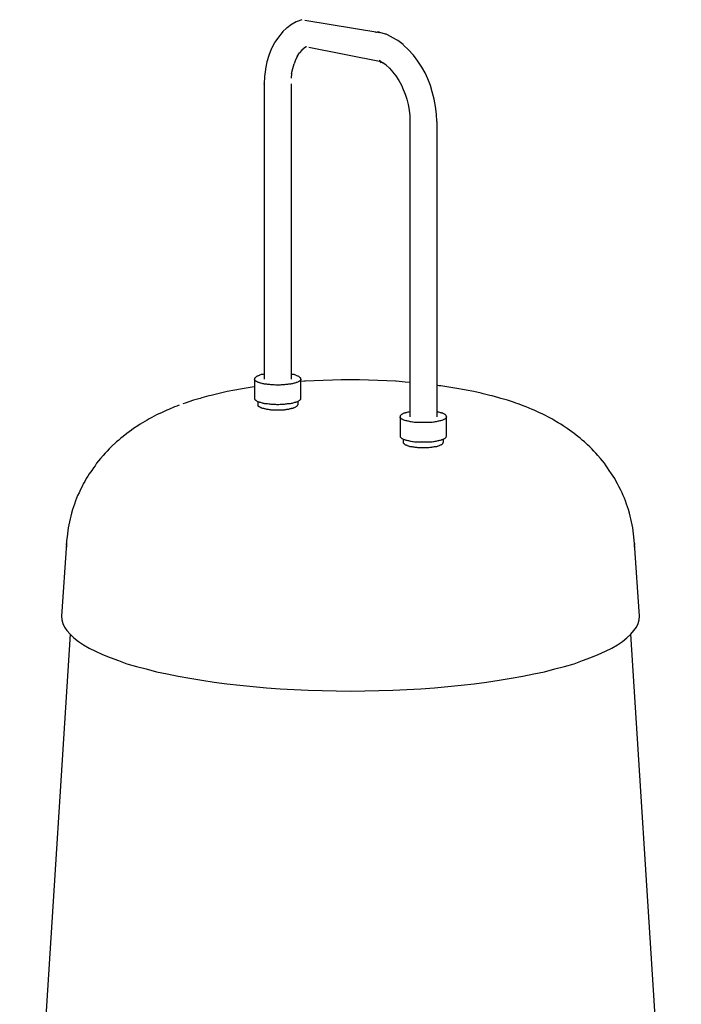
# Model space of a CAD drawing. Extents: x 53 to 243, y -34 to 243.
# Drawn here: x 133 to 167, y 124 to 174 of the extents above; entities that cross this region are included whole.
import ezdxf

# ---------------------------------------------------------------- set-up
doc = ezdxf.new("R2010")
doc.units = 0
doc.layers.add('レイヤー_1', color=160, linetype='Continuous')

# ---------------------------------------------------------------- blocks, each defined once
blk = doc.blocks.new('AI9-BLK1')
at = {"layer": 'レイヤー_1', "color": 7}
for p, q in [((-15.400352, 49.913749), (-15.637547, 49.829861)), ((-16.16947, 49.480356), (-16.364462, 49.312752)), ((-16.140875, 49.508434), (-16.16947, 49.480356)), ((-15.931586, 49.662085), (-16.140875, 49.508434)), ((-15.8899, 49.690162), (-15.931586, 49.662085)), ((-15.679921, 49.801956), (-15.8899, 49.690162)), ((-15.637547, 49.829861), (-15.679921, 49.801956)), ((-15.244117, 49.890323), (-11.443488, 49.270722)), ((-16.588049, 49.032838), (-16.770811, 48.766877)), ((-16.393056, 49.270722), (-16.588049, 49.032838)), ((-16.364462, 49.312752), (-16.393056, 49.270722)), ((-11.625733, 49.270722), (-11.667074, 49.256769)), ((-11.583358, 49.284675), (-11.625733, 49.270722)), ((-11.540984, 49.284675), (-11.583358, 49.284675)), ((-11.485173, 49.284675), (-11.540984, 49.284675)), ((-11.443488, 49.270722), (-11.485173, 49.284675)), ((-11.16409, 49.186834), (-11.443488, 49.270722)), ((-11.122405, 49.172881), (-11.16409, 49.186834)), ((-10.843007, 49.032838), (-11.122405, 49.172881)), ((-10.814069, 49.018541), (-10.843007, 49.032838)), ((-10.534671, 48.850765), (-10.814069, 49.018541)), ((-16.952195, 48.417716), (-17.077769, 48.095945)), ((-16.937898, 48.445794), (-16.952195, 48.417716)), ((-16.784419, 48.739316), (-16.937898, 48.445794)), ((-16.770811, 48.766877), (-16.784419, 48.739316)), ((-15.302167, 48.459402), (-15.400352, 48.361906)), ((-15.190373, 48.54329), (-15.302167, 48.445794)), ((-15.162985, 48.557587), (-15.204671, 48.529338)), ((-10.26871, 48.655428), (-10.534671, 48.850765)), ((-10.241494, 48.627523), (-10.26871, 48.655428)), ((-9.990002, 48.389467), (-10.241494, 48.627523)), ((-17.077769, 48.095945), (-17.175954, 47.774173)), ((-15.623939, 48.068039), (-15.722124, 47.872702)), ((-15.637547, 48.054087), (-15.512145, 48.235643)), ((-15.400352, 48.361906), (-15.512145, 48.235643)), ((-15.372447, 48.389467), (-15.372447, 48.389467)), ((-15.372447, 48.389467), (-15.372447, 48.389467)), ((-9.751946, 48.137802), (-9.990002, 48.389467)), ((-9.738165, 48.110242), (-9.751946, 48.137802)), ((-9.51389, 47.816375), (-9.738165, 48.110242)), ((-17.175954, 47.774173), (-17.246062, 47.424668)), ((-17.246062, 47.424668), (-17.246062, 47.396762)), ((-15.918494, 47.186956), (-15.861306, 47.43862)), ((-15.861306, 47.43862), (-15.792404, 47.676676)), ((-15.722124, 47.872702), (-15.792404, 47.676676)), ((-11.485173, 47.858405), (-11.288803, 47.732831)), ((-11.122405, 47.606396), (-11.288803, 47.732831)), ((-11.135496, 47.620694), (-10.954628, 47.452573)), ((-10.954628, 47.452573), (-10.786852, 47.257581)), ((-9.318208, 47.508556), (-9.51389, 47.816375)), ((-9.150432, 47.215034), (-9.318208, 47.508556)), ((-17.287748, 47.033305), (-17.301356, 46.669847)), ((-17.246062, 47.396762), (-17.287748, 47.033305)), ((-15.918494, 47.201081), (-15.945883, 46.949417)), ((-10.800633, 47.270844), (-10.632857, 47.06121)), ((-10.632857, 47.06121), (-10.478861, 46.823671)), ((-9.010561, 46.907559), (-9.150432, 47.215034)), ((-17.301356, 46.641942), (-17.301356, 46.669847)), ((-17.301356, 46.669847), (-17.301356, 31.695395)), ((-17.287748, 46.627989), (-17.301356, 46.641942)), ((-15.945883, 46.669847), (-15.945883, 31.695395)), ((-10.478861, 46.823671), (-10.353459, 46.599912)), ((-10.353459, 46.599912), (-10.255274, 46.376325)), ((-8.884471, 46.585959), (-9.010561, 46.907559)), ((-8.786974, 46.264532), (-8.884471, 46.585959)), ((-10.255274, 46.376325), (-10.157089, 46.138614)), ((-10.157089, 46.138614), (-10.073718, 45.887122)), ((-8.689478, 45.887122), (-8.786974, 46.264532)), ((-10.073718, 45.887122), (-10.004127, 45.607552)), ((-10.004127, 45.607552), (-9.961407, 45.327983)), ((-8.619198, 45.509711), (-8.689478, 45.887122)), ((-8.577857, 45.131612), (-8.619198, 45.509711)), ((-9.961407, 45.327983), (-9.919722, 45.03446)), ((-9.919722, 45.03446), (-9.919722, 44.754202)), ((-8.563388, 44.754202), (-8.577857, 45.131612)), ((-9.919722, 44.754202), (-9.919722, 29.780439)), ((-9.905252, 44.740249), (-9.919722, 44.754202)), ((-9.905252, 44.713033), (-9.905252, 44.740249)), ((-8.563388, 44.754202), (-8.563388, 29.780439)), ((-17.329261, 31.947748), (-17.372325, 31.933107)), ((-17.301356, 31.947748), (-17.329261, 31.947748)), ((-15.918494, 31.947748), (-15.945883, 31.947748)), ((-15.875603, 31.933107), (-15.918494, 31.947748)), ((-17.790904, 31.737425), (-17.804512, 31.72399)), ((-17.804512, 31.72399), (-17.804512, 31.710037)), ((-17.804512, 31.710037), (-17.804512, 31.695395)), ((-17.804512, 31.695395), (-17.804512, 30.716988)), ((-17.804512, 31.681443), (-17.804512, 31.695395)), ((-17.804512, 31.66749), (-17.804512, 31.681443)), ((-17.790904, 31.653537), (-17.804512, 31.66749)), ((-17.777296, 31.751378), (-17.790904, 31.737425)), ((-17.777296, 31.640274), (-17.790904, 31.653537)), ((-17.763687, 31.76602), (-17.777296, 31.751378)), ((-17.763687, 31.626149), (-17.777296, 31.640274)), ((-17.74939, 31.779972), (-17.763687, 31.76602)), ((-17.74939, 31.611507), (-17.763687, 31.626149)), ((-17.734921, 31.793236), (-17.74939, 31.779972)), ((-17.734921, 31.597555), (-17.74939, 31.611507)), ((-17.721313, 31.807878), (-17.734921, 31.793236)), ((-17.721313, 31.583602), (-17.734921, 31.597555)), ((-17.693408, 31.821141), (-17.721313, 31.807878)), ((-17.693408, 31.570338), (-17.721313, 31.583602)), ((-17.665502, 31.835266), (-17.693408, 31.821141)), ((-17.665502, 31.555697), (-17.693408, 31.570338)), ((-17.637425, 31.849908), (-17.665502, 31.835266)), ((-17.637425, 31.541744), (-17.665502, 31.555697)), ((-17.609519, 31.86386), (-17.637425, 31.849908)), ((-17.609519, 31.528308), (-17.637425, 31.541744)), ((-17.567317, 31.877813), (-17.609519, 31.86386)), ((-17.567317, 31.513666), (-17.609519, 31.528308)), ((-17.539929, 31.891077), (-17.567317, 31.877813)), ((-17.539929, 31.499714), (-17.567317, 31.513666)), ((-17.497726, 31.905718), (-17.539929, 31.891077)), ((-17.497726, 31.485761), (-17.539929, 31.499714)), ((-17.455524, 31.918982), (-17.497726, 31.905718)), ((-17.455524, 31.485761), (-17.497726, 31.485761)), ((-17.413838, 31.918982), (-17.455524, 31.918982)), ((-17.413838, 31.472498), (-17.455524, 31.485761)), ((-17.372325, 31.933107), (-17.413838, 31.918982)), ((-17.372325, 31.457856), (-17.413838, 31.472498)), ((-17.329261, 31.457856), (-17.372325, 31.457856)), ((-17.287748, 31.443903), (-17.329261, 31.457856)), ((-15.918494, 31.457856), (-15.973099, 31.443903)), ((-15.875603, 31.457856), (-15.918494, 31.457856)), ((-15.833917, 31.918982), (-15.875603, 31.933107)), ((-15.833917, 31.472498), (-15.875603, 31.457856)), ((-15.792404, 31.918982), (-15.833917, 31.918982)), ((-15.792404, 31.485761), (-15.833917, 31.472498)), ((-15.749512, 31.905718), (-15.792404, 31.918982)), ((-15.749512, 31.485761), (-15.792404, 31.485761)), ((-15.707827, 31.891077), (-15.749512, 31.905718)), ((-15.707827, 31.499714), (-15.749512, 31.485761)), ((-15.679921, 31.877813), (-15.707827, 31.891077)), ((-15.679921, 31.513666), (-15.707827, 31.499714)), ((-15.652016, 31.86386), (-15.679921, 31.877813)), ((-15.652016, 31.528308), (-15.679921, 31.513666)), ((-15.610331, 31.849908), (-15.652016, 31.86386)), ((-15.610331, 31.541744), (-15.652016, 31.528308)), ((-15.581736, 31.835266), (-15.610331, 31.849908)), ((-15.581736, 31.555697), (-15.610331, 31.541744)), ((-15.55452, 31.821141), (-15.581736, 31.835266)), ((-15.55452, 31.570338), (-15.581736, 31.555697)), ((-15.54074, 31.807878), (-15.55452, 31.821141)), ((-15.54074, 31.583602), (-15.55452, 31.570338)), ((-15.512145, 31.793236), (-15.54074, 31.807878)), ((-15.512145, 31.597555), (-15.54074, 31.583602)), ((-15.498537, 31.779972), (-15.512145, 31.793236)), ((-15.498537, 31.611507), (-15.512145, 31.597555)), ((-15.48424, 31.76602), (-15.498537, 31.779972)), ((-15.48424, 31.626149), (-15.498537, 31.611507)), ((-15.469943, 31.751378), (-15.48424, 31.76602)), ((-15.469943, 31.640274), (-15.48424, 31.626149)), ((-15.456335, 31.737425), (-15.469943, 31.751378)), ((-15.456335, 31.653537), (-15.469943, 31.640274)), ((-15.456335, 31.72399), (-15.456335, 31.737425)), ((-15.442554, 31.710037), (-15.456335, 31.72399)), ((-15.442554, 31.681443), (-15.456335, 31.66749)), ((-15.456335, 31.66749), (-15.456335, 31.653537)), ((-15.442554, 31.695395), (-15.442554, 31.710037)), ((-15.442554, 30.716988), (-15.442554, 31.695395)), ((-15.442554, 31.695395), (-15.442554, 31.681443)), ((-15.260653, 31.583602), (-15.442554, 31.570338)), ((-15.218968, 31.583602), (-15.260653, 31.583602)), ((-14.771622, 31.611507), (-15.218968, 31.583602)), ((-14.310152, 31.626149), (-14.771622, 31.611507)), ((-13.848509, 31.640274), (-14.310152, 31.626149)), ((-13.400991, 31.653537), (-13.848509, 31.640274)), ((-12.940382, 31.653537), (-13.400991, 31.653537)), ((-12.47805, 31.653537), (-12.940382, 31.653537)), ((-12.017096, 31.640274), (-12.47805, 31.653537)), ((-11.555453, 31.626149), (-12.017096, 31.640274)), ((-11.09381, 31.611507), (-11.555453, 31.626149)), ((-10.646637, 31.583602), (-11.09381, 31.611507)), ((-10.619076, 31.583602), (-10.646637, 31.583602)), ((-10.157089, 31.541744), (-10.619076, 31.583602)), ((-9.919722, 31.528308), (-10.157089, 31.541744)), ((-19.651083, 30.954527), (-20.000071, 30.870639)), ((-19.188751, 31.066493), (-19.651083, 30.954527)), ((-18.797388, 31.136256), (-19.188751, 31.066493)), ((-18.322826, 31.220144), (-18.797388, 31.136256)), ((-17.916994, 31.290769), (-18.322826, 31.220144)), ((-17.804512, 31.304032), (-17.916994, 31.290769)), ((-17.231765, 31.429778), (-17.287748, 31.443903)), ((-17.175954, 31.429778), (-17.231765, 31.429778)), ((-17.134269, 31.415826), (-17.175954, 31.429778)), ((-17.077769, 31.415826), (-17.134269, 31.415826)), ((-17.022475, 31.415826), (-17.077769, 31.415826)), ((-16.966492, 31.402562), (-17.022475, 31.415826)), ((-16.910682, 31.402562), (-16.966492, 31.402562)), ((-16.85401, 31.402562), (-16.910682, 31.402562)), ((-16.798199, 31.402562), (-16.85401, 31.402562)), ((-16.742906, 31.388609), (-16.798199, 31.402562)), ((-16.686234, 31.388609), (-16.742906, 31.388609)), ((-16.631112, 31.388609), (-16.686234, 31.388609)), ((-16.574441, 31.388609), (-16.631112, 31.388609)), ((-16.505022, 31.388609), (-16.574441, 31.388609)), ((-16.449039, 31.402562), (-16.505022, 31.388609)), ((-16.393056, 31.402562), (-16.449039, 31.402562)), ((-16.337246, 31.402562), (-16.393056, 31.402562)), ((-16.281263, 31.402562), (-16.337246, 31.402562)), ((-16.225452, 31.415826), (-16.281263, 31.402562)), ((-16.16947, 31.415826), (-16.225452, 31.415826)), ((-16.127267, 31.415826), (-16.16947, 31.415826)), ((-16.071284, 31.429778), (-16.127267, 31.415826)), ((-16.015991, 31.429778), (-16.071284, 31.429778)), ((-15.973099, 31.443903), (-16.015991, 31.429778)), ((-8.437297, 31.360015), (-8.563388, 31.388609)), ((-8.35427, 31.360015), (-8.437297, 31.360015)), ((-7.948438, 31.290769), (-8.35427, 31.360015)), ((-7.542606, 31.220144), (-7.948438, 31.290769)), ((-7.151243, 31.150898), (-7.542606, 31.220144)), ((-7.066838, 31.136256), (-7.151243, 31.150898)), ((-6.676164, 31.066493), (-7.066838, 31.136256)), ((-6.312707, 30.982605), (-6.676164, 31.066493)), ((-6.214522, 30.954527), (-6.312707, 30.982605)), ((-5.864844, 30.870639), (-6.214522, 30.954527)), ((-21.31472, 30.479277), (-21.440121, 30.437419)), ((-20.894763, 30.619147), (-21.31472, 30.479277)), ((-20.55921, 30.716988), (-20.894763, 30.619147)), ((-20.461714, 30.744893), (-20.55921, 30.716988)), ((-20.111865, 30.842734), (-20.461714, 30.744893)), ((-20.000071, 30.870639), (-20.111865, 30.842734)), ((-17.804512, 30.716988), (-17.804512, 30.703035)), ((-17.804512, 30.703035), (-17.804512, 30.689083)), ((-17.804512, 30.689083), (-17.790904, 30.674958)), ((-17.790904, 30.674958), (-17.777296, 30.661005)), ((-17.777296, 30.661005), (-17.763687, 30.647053)), ((-17.763687, 30.647053), (-17.74939, 30.6331)), ((-17.74939, 30.6331), (-17.734921, 30.619147)), ((-17.734921, 30.619147), (-17.721313, 30.605195)), ((-17.721313, 30.605195), (-17.693408, 30.591242)), ((-17.693408, 30.591242), (-17.665502, 30.577117)), ((-17.665502, 30.577117), (-17.637425, 30.563165)), ((-17.637425, 30.563165), (-17.637425, 30.395561)), ((-17.637425, 30.563165), (-17.609519, 30.549212)), ((-17.609519, 30.549212), (-17.567317, 30.535259)), ((-17.567317, 30.535259), (-17.539929, 30.521307)), ((-17.539929, 30.521307), (-17.497726, 30.521307)), ((-17.497726, 30.521307), (-17.455524, 30.507354)), ((-17.455524, 30.507354), (-17.413838, 30.493401)), ((-17.413838, 30.493401), (-17.372325, 30.479277)), ((-17.372325, 30.479277), (-17.329261, 30.479277)), ((-17.329261, 30.479277), (-17.287748, 30.465324)), ((-17.287748, 30.465324), (-17.231765, 30.465324)), ((-17.231765, 30.465324), (-17.175954, 30.451371)), ((-17.175954, 30.451371), (-17.134269, 30.451371)), ((-17.134269, 30.451371), (-17.077769, 30.437419)), ((-16.16947, 30.437419), (-16.127267, 30.451371)), ((-16.127267, 30.451371), (-16.071284, 30.451371)), ((-16.071284, 30.451371), (-16.015991, 30.465324)), ((-16.015991, 30.465324), (-15.973099, 30.465324)), ((-15.973099, 30.465324), (-15.918494, 30.479277)), ((-15.918494, 30.479277), (-15.875603, 30.479277)), ((-15.875603, 30.479277), (-15.833917, 30.493401)), ((-15.833917, 30.493401), (-15.792404, 30.507354)), ((-15.792404, 30.507354), (-15.749512, 30.521307)), ((-15.749512, 30.521307), (-15.707827, 30.521307)), ((-15.707827, 30.521307), (-15.679921, 30.535259)), ((-15.679921, 30.535259), (-15.652016, 30.549212)), ((-15.652016, 30.549212), (-15.610331, 30.563165)), ((-15.610331, 30.563165), (-15.581736, 30.577117)), ((-15.610331, 30.563165), (-15.610331, 30.395561)), ((-15.581736, 30.577117), (-15.55452, 30.591242)), ((-15.55452, 30.591242), (-15.54074, 30.605195)), ((-15.54074, 30.605195), (-15.512145, 30.619147)), ((-15.512145, 30.619147), (-15.498537, 30.6331)), ((-15.498537, 30.6331), (-15.48424, 30.647053)), ((-15.48424, 30.647053), (-15.469943, 30.661005)), ((-15.469943, 30.661005), (-15.456335, 30.674958)), ((-15.456335, 30.689083), (-15.442554, 30.703035)), ((-15.456335, 30.674958), (-15.456335, 30.689083)), ((-15.442554, 30.703035), (-15.442554, 30.716988)), ((-5.752879, 30.842734), (-5.864844, 30.870639)), ((-5.417327, 30.744893), (-5.752879, 30.842734)), ((-5.305705, 30.716988), (-5.417327, 30.744893)), ((-4.970153, 30.619147), (-5.305705, 30.716988)), ((-4.662506, 30.521307), (-4.970153, 30.619147)), ((-4.550885, 30.479277), (-4.662506, 30.521307)), ((-4.425139, 30.437419), (-4.550885, 30.479277)), ((-22.516886, 29.990073), (-22.642976, 29.934262)), ((-22.251613, 30.115991), (-22.516886, 29.990073)), ((-22.13982, 30.157849), (-22.251613, 30.115991)), ((-21.860251, 30.283595), (-22.13982, 30.157849)), ((-21.733988, 30.325625), (-21.860251, 30.283595)), ((-21.622194, 30.367483), (-21.733988, 30.325625)), ((-17.637425, 30.395561), (-17.637425, 30.381436)), ((-17.637425, 30.381436), (-17.637425, 30.367483)), ((-17.637425, 30.367483), (-17.623128, 30.353531)), ((-17.623128, 30.353531), (-17.623128, 30.339578)), ((-17.623128, 30.339578), (-17.609519, 30.325625)), ((-17.609519, 30.325625), (-17.595911, 30.325625)), ((-17.595911, 30.325625), (-17.581614, 30.311673)), ((-17.581614, 30.311673), (-17.55302, 30.29772)), ((-17.55302, 30.29772), (-17.539929, 30.283595)), ((-17.539929, 30.283595), (-17.511334, 30.269642)), ((-17.511334, 30.269642), (-17.497726, 30.25569)), ((-17.497726, 30.25569), (-17.469132, 30.25569)), ((-17.469132, 30.25569), (-17.441743, 30.241737)), ((-17.441743, 30.241737), (-17.413838, 30.227785)), ((-17.413838, 30.227785), (-17.372325, 30.213832)), ((-17.372325, 30.213832), (-17.343558, 30.213832)), ((-17.343558, 30.213832), (-17.301356, 30.199879)), ((-17.301356, 30.199879), (-17.274139, 30.199879)), ((-17.274139, 30.199879), (-17.231765, 30.185754)), ((-17.231765, 30.185754), (-17.189562, 30.171802)), ((-17.189562, 30.171802), (-17.148566, 30.171802)), ((-17.148566, 30.171802), (-17.106363, 30.171802)), ((-17.106363, 30.171802), (-17.063989, 30.157849)), ((-17.077769, 30.437419), (-17.022475, 30.437419)), ((-17.063989, 30.157849), (-17.008178, 30.157849)), ((-17.022475, 30.437419), (-16.966492, 30.423466)), ((-17.008178, 30.157849), (-16.966492, 30.143896)), ((-16.966492, 30.423466), (-16.910682, 30.423466)), ((-16.966492, 30.143896), (-16.923601, 30.143896)), ((-16.923601, 30.143896), (-16.868996, 30.143896)), ((-16.910682, 30.423466), (-16.85401, 30.423466)), ((-16.868996, 30.143896), (-16.826105, 30.143896)), ((-16.85401, 30.423466), (-16.798199, 30.423466)), ((-16.826105, 30.143896), (-16.770811, 30.143896)), ((-16.798199, 30.423466), (-16.742906, 30.423466)), ((-16.770811, 30.143896), (-16.728609, 30.129944)), ((-16.742906, 30.423466), (-16.686234, 30.409513)), ((-16.728609, 30.129944), (-16.672626, 30.129944)), ((-16.686234, 30.409513), (-16.631112, 30.409513)), ((-16.672626, 30.129944), (-16.631112, 30.129944)), ((-16.631112, 30.409513), (-16.574441, 30.409513)), ((-16.631112, 30.129944), (-16.574441, 30.129944)), ((-16.574441, 30.409513), (-16.505022, 30.423466)), ((-16.574441, 30.129944), (-16.533616, 30.129944)), ((-16.533616, 30.129944), (-16.476255, 30.143896)), ((-16.505022, 30.423466), (-16.449039, 30.423466)), ((-16.476255, 30.143896), (-16.434742, 30.143896)), ((-16.449039, 30.423466), (-16.393056, 30.423466)), ((-16.434742, 30.143896), (-16.378759, 30.143896)), ((-16.393056, 30.423466), (-16.337246, 30.423466)), ((-16.378759, 30.143896), (-16.337246, 30.143896)), ((-16.337246, 30.423466), (-16.281263, 30.423466)), ((-16.337246, 30.143896), (-16.281263, 30.143896)), ((-16.281263, 30.423466), (-16.225452, 30.437419)), ((-16.281263, 30.143896), (-16.23906, 30.157849)), ((-16.23906, 30.157849), (-16.196686, 30.157849)), ((-16.225452, 30.437419), (-16.16947, 30.437419)), ((-16.196686, 30.157849), (-16.155861, 30.171802)), ((-16.155861, 30.171802), (-16.09919, 30.171802)), ((-16.09919, 30.171802), (-16.057676, 30.171802)), ((-16.057676, 30.171802), (-16.030288, 30.185754)), ((-16.030288, 30.185754), (-15.987396, 30.199879)), ((-15.987396, 30.199879), (-15.945883, 30.199879)), ((-15.945883, 30.199879), (-15.918494, 30.213832)), ((-15.918494, 30.213832), (-15.875603, 30.213832)), ((-15.875603, 30.213832), (-15.847698, 30.227785)), ((-15.847698, 30.227785), (-15.81962, 30.241737)), ((-15.81962, 30.241737), (-15.792404, 30.25569)), ((-15.792404, 30.25569), (-15.76381, 30.25569)), ((-15.76381, 30.25569), (-15.735732, 30.269642)), ((-15.735732, 30.269642), (-15.707827, 30.283595)), ((-15.707827, 30.283595), (-15.69353, 30.29772)), ((-15.69353, 30.29772), (-15.679921, 30.311673)), ((-15.679921, 30.311673), (-15.652016, 30.325625)), ((-15.652016, 30.325625), (-15.637547, 30.339578)), ((-15.652016, 30.325625), (-15.652016, 30.325625)), ((-15.637547, 30.339578), (-15.623939, 30.353531)), ((-15.623939, 30.367483), (-15.610331, 30.381436)), ((-15.623939, 30.353531), (-15.623939, 30.367483)), ((-15.610331, 30.381436), (-15.610331, 30.395561)), ((-10.227713, 29.962168), (-10.255274, 29.948215)), ((-10.184994, 29.962168), (-10.227713, 29.962168)), ((-10.157089, 29.97612), (-10.184994, 29.962168)), ((-10.116092, 29.990073), (-10.157089, 29.97612)), ((-10.073718, 30.004026), (-10.116092, 29.990073)), ((-10.031343, 30.01815), (-10.073718, 30.004026)), ((-9.990002, 30.01815), (-10.031343, 30.01815)), ((-9.946938, 30.032103), (-9.990002, 30.01815)), ((-9.919722, 30.032103), (-9.946938, 30.032103)), ((-8.535482, 30.032103), (-8.563388, 30.032103)), ((-8.493108, 30.01815), (-8.535482, 30.032103)), ((-8.451767, 30.01815), (-8.493108, 30.01815)), ((-8.410081, 30.004026), (-8.451767, 30.01815)), ((-8.367706, 29.990073), (-8.410081, 30.004026)), ((-8.325332, 29.97612), (-8.367706, 29.990073)), ((-8.298115, 29.962168), (-8.325332, 29.97612)), ((-8.256085, 29.962168), (-8.298115, 29.962168)), ((-8.227835, 29.948215), (-8.256085, 29.962168)), ((-4.131272, 30.325625), (-4.425139, 30.437419)), ((-4.018962, 30.283595), (-4.131272, 30.325625)), ((-3.725785, 30.157849), (-4.018962, 30.283595)), ((-3.613819, 30.115991), (-3.725785, 30.157849)), ((-3.347858, 29.990073), (-3.613819, 30.115991)), ((-3.222456, 29.934262), (-3.347858, 29.990073)), ((-23.481685, 29.472964), (-23.593478, 29.403029)), ((-23.243629, 29.612663), (-23.481685, 29.472964)), ((-23.131835, 29.682598), (-23.243629, 29.612663)), ((-23.005745, 29.752534), (-23.131835, 29.682598)), ((-22.768378, 29.87828), (-23.005745, 29.752534)), ((-22.642976, 29.934262), (-22.768378, 29.87828)), ((-10.408581, 29.822297), (-10.422706, 29.794392)), ((-10.422706, 29.794392), (-10.422706, 29.780439)), ((-10.422706, 29.780439), (-10.422706, 28.81564)), ((-10.422706, 29.766486), (-10.422706, 29.780439)), ((-10.408581, 29.752534), (-10.422706, 29.766486)), ((-10.394111, 29.850374), (-10.408581, 29.836422)), ((-10.408581, 29.836422), (-10.408581, 29.822297)), ((-10.408581, 29.738581), (-10.408581, 29.752534)), ((-10.394111, 29.724456), (-10.408581, 29.738581)), ((-10.381365, 29.864327), (-10.394111, 29.850374)), ((-10.381365, 29.710503), (-10.394111, 29.724456)), ((-10.366895, 29.87828), (-10.381365, 29.864327)), ((-10.366895, 29.696551), (-10.381365, 29.710503)), ((-10.353459, 29.892232), (-10.366895, 29.87828)), ((-10.353459, 29.682598), (-10.366895, 29.696551)), ((-10.32521, 29.906185), (-10.353459, 29.892232)), ((-10.32521, 29.668646), (-10.353459, 29.682598)), ((-10.311085, 29.92031), (-10.32521, 29.906185)), ((-10.311085, 29.654693), (-10.32521, 29.668646)), ((-10.28249, 29.934262), (-10.311085, 29.92031)), ((-10.28249, 29.64074), (-10.311085, 29.654693)), ((-10.255274, 29.948215), (-10.28249, 29.934262)), ((-10.255274, 29.626615), (-10.28249, 29.64074)), ((-10.227713, 29.612663), (-10.255274, 29.626615)), ((-10.184994, 29.59871), (-10.227713, 29.612663)), ((-10.157089, 29.59871), (-10.184994, 29.59871)), ((-10.116092, 29.584757), (-10.157089, 29.59871)), ((-10.073718, 29.570805), (-10.116092, 29.584757)), ((-10.031343, 29.556852), (-10.073718, 29.570805)), ((-9.990002, 29.556852), (-10.031343, 29.556852)), ((-9.946938, 29.5429), (-9.990002, 29.556852)), ((-9.891128, 29.528775), (-9.946938, 29.5429)), ((-9.850131, 29.528775), (-9.891128, 29.528775)), ((-9.793631, 29.514822), (-9.850131, 29.528775)), ((-9.751946, 29.514822), (-9.793631, 29.514822)), ((-9.696135, 29.500869), (-9.751946, 29.514822)), ((-9.63998, 29.500869), (-9.696135, 29.500869)), ((-9.58417, 29.500869), (-9.63998, 29.500869)), ((-9.528359, 29.486917), (-9.58417, 29.500869)), ((-9.472204, 29.486917), (-9.528359, 29.486917)), ((-9.416393, 29.486917), (-9.472204, 29.486917)), ((-9.360583, 29.486917), (-9.416393, 29.486917)), ((-9.304772, 29.486917), (-9.360583, 29.486917)), ((-9.234492, 29.486917), (-9.304772, 29.486917)), ((-9.178337, 29.486917), (-9.234492, 29.486917)), ((-9.123216, 29.486917), (-9.178337, 29.486917)), ((-9.066716, 29.486917), (-9.123216, 29.486917)), ((-9.010561, 29.486917), (-9.066716, 29.486917)), ((-8.954751, 29.486917), (-9.010561, 29.486917)), ((-8.89894, 29.500869), (-8.954751, 29.486917)), ((-8.843129, 29.500869), (-8.89894, 29.500869)), ((-8.786974, 29.500869), (-8.843129, 29.500869)), ((-8.731164, 29.514822), (-8.786974, 29.500869)), ((-8.689478, 29.514822), (-8.731164, 29.514822)), ((-8.633668, 29.528775), (-8.689478, 29.514822)), ((-8.591293, 29.528775), (-8.633668, 29.528775)), ((-8.535482, 29.5429), (-8.591293, 29.528775)), ((-8.493108, 29.556852), (-8.535482, 29.5429)), ((-8.451767, 29.556852), (-8.493108, 29.556852)), ((-8.410081, 29.570805), (-8.451767, 29.556852)), ((-8.367706, 29.584757), (-8.410081, 29.570805)), ((-8.325332, 29.59871), (-8.367706, 29.584757)), ((-8.298115, 29.59871), (-8.325332, 29.59871)), ((-8.256085, 29.612663), (-8.298115, 29.59871)), ((-8.227835, 29.626615), (-8.256085, 29.612663)), ((-8.199241, 29.934262), (-8.227835, 29.948215)), ((-8.199241, 29.64074), (-8.227835, 29.626615)), ((-8.172025, 29.92031), (-8.199241, 29.934262)), ((-8.172025, 29.654693), (-8.199241, 29.64074)), ((-8.1579, 29.906185), (-8.172025, 29.92031)), ((-8.1579, 29.668646), (-8.172025, 29.654693)), ((-8.130339, 29.892232), (-8.1579, 29.906185)), ((-8.130339, 29.682598), (-8.1579, 29.668646)), ((-8.116214, 29.87828), (-8.130339, 29.892232)), ((-8.116214, 29.696551), (-8.130339, 29.682598)), ((-8.101745, 29.864327), (-8.116214, 29.87828)), ((-8.101745, 29.710503), (-8.116214, 29.696551)), ((-8.088309, 29.850374), (-8.101745, 29.864327)), ((-8.088309, 29.724456), (-8.101745, 29.710503)), ((-8.074529, 29.836422), (-8.088309, 29.850374)), ((-8.074529, 29.738581), (-8.088309, 29.724456)), ((-8.074529, 29.822297), (-8.074529, 29.836422)), ((-8.060404, 29.794392), (-8.074529, 29.822297)), ((-8.060404, 29.766486), (-8.074529, 29.752534)), ((-8.074529, 29.752534), (-8.074529, 29.738581)), ((-8.060404, 29.780439), (-8.060404, 29.794392)), ((-8.060404, 28.81564), (-8.060404, 29.780439)), ((-8.060404, 29.780439), (-8.060404, 29.766486)), ((-3.110835, 29.87828), (-3.222456, 29.934262)), ((-2.85831, 29.752534), (-3.110835, 29.87828)), ((-2.732908, 29.682598), (-2.85831, 29.752534)), ((-2.621287, 29.612663), (-2.732908, 29.682598)), ((-2.397356, 29.472964), (-2.621287, 29.612663)), ((-2.271954, 29.403029), (-2.397356, 29.472964)), ((-24.152617, 29.025274), (-24.278708, 28.941386)), ((-24.040824, 29.109162), (-24.152617, 29.025274)), ((-23.928858, 29.19305), (-24.040824, 29.109162)), ((-23.71888, 29.333093), (-23.928858, 29.19305)), ((-23.593478, 29.403029), (-23.71888, 29.333093)), ((-2.145864, 29.333093), (-2.271954, 29.403029)), ((-1.950182, 29.19305), (-2.145864, 29.333093)), ((-1.824781, 29.109162), (-1.950182, 29.19305)), ((-1.712815, 29.025274), (-1.824781, 29.109162)), ((-1.601194, 28.941386), (-1.712815, 29.025274)), ((-24.796161, 28.507821), (-25.061433, 28.256156)), ((-24.684368, 28.605661), (-24.796161, 28.507821)), ((-24.572574, 28.703847), (-24.684368, 28.605661)), ((-24.459403, 28.787735), (-24.572574, 28.703847)), ((-24.278708, 28.941386), (-24.459403, 28.787735)), ((-10.422706, 28.81564), (-10.422706, 28.801343)), ((-10.422706, 28.801343), (-10.408581, 28.773782)), ((-10.408581, 28.773782), (-10.408581, 28.759657)), ((-10.408581, 28.759657), (-10.394111, 28.74536)), ((-10.394111, 28.74536), (-10.381365, 28.731407)), ((-10.381365, 28.731407), (-10.366895, 28.717799)), ((-10.366895, 28.717799), (-10.353459, 28.703847)), ((-10.353459, 28.703847), (-10.32521, 28.689894)), ((-10.32521, 28.689894), (-10.311085, 28.675769)), ((-10.311085, 28.675769), (-10.28249, 28.661472)), ((-10.28249, 28.661472), (-10.255274, 28.647864)), ((-10.255274, 28.647864), (-10.255274, 28.480088)), ((-10.255274, 28.647864), (-10.227713, 28.633911)), ((-10.255274, 28.480088), (-10.255274, 28.46579)), ((-10.255274, 28.46579), (-10.241494, 28.452182)), ((-10.241494, 28.452182), (-10.227713, 28.43823)), ((-10.241494, 28.452182), (-10.241494, 28.452182)), ((-10.227713, 28.633911), (-10.184994, 28.633911)), ((-10.184994, 28.633911), (-10.157089, 28.619958)), ((-10.157089, 28.619958), (-10.116092, 28.605661)), ((-10.116092, 28.605661), (-10.073718, 28.591709)), ((-10.073718, 28.591709), (-10.031343, 28.577928)), ((-10.031343, 28.577928), (-9.990002, 28.577928)), ((-9.990002, 28.577928), (-9.946938, 28.563631)), ((-9.946938, 28.563631), (-9.891128, 28.550023)), ((-9.891128, 28.550023), (-9.850131, 28.550023)), ((-9.850131, 28.550023), (-9.793631, 28.53607)), ((-9.793631, 28.53607), (-9.751946, 28.53607)), ((-9.751946, 28.53607), (-9.696135, 28.522118)), ((-9.696135, 28.522118), (-9.63998, 28.522118)), ((-9.63998, 28.522118), (-9.58417, 28.522118)), ((-9.58417, 28.522118), (-9.528359, 28.507821)), ((-9.528359, 28.507821), (-9.472204, 28.507821)), ((-9.472204, 28.507821), (-9.416393, 28.507821)), ((-9.416393, 28.507821), (-9.360583, 28.507821)), ((-9.360583, 28.507821), (-9.304772, 28.507821)), ((-9.304772, 28.507821), (-9.234492, 28.507821)), ((-9.234492, 28.507821), (-9.178337, 28.507821)), ((-9.178337, 28.507821), (-9.123216, 28.507821)), ((-9.123216, 28.507821), (-9.066716, 28.507821)), ((-9.066716, 28.507821), (-9.010561, 28.507821)), ((-9.010561, 28.507821), (-8.954751, 28.507821)), ((-8.954751, 28.507821), (-8.89894, 28.522118)), ((-8.89894, 28.522118), (-8.843129, 28.522118)), ((-8.843129, 28.522118), (-8.786974, 28.522118)), ((-8.786974, 28.522118), (-8.731164, 28.53607)), ((-8.731164, 28.53607), (-8.689478, 28.53607)), ((-8.689478, 28.53607), (-8.633668, 28.550023)), ((-8.633668, 28.550023), (-8.591293, 28.550023)), ((-8.591293, 28.550023), (-8.535482, 28.563631)), ((-8.535482, 28.563631), (-8.493108, 28.577928)), ((-8.493108, 28.577928), (-8.451767, 28.577928)), ((-8.451767, 28.577928), (-8.410081, 28.591709)), ((-8.410081, 28.591709), (-8.367706, 28.605661)), ((-8.367706, 28.605661), (-8.325332, 28.619958)), ((-8.325332, 28.619958), (-8.298115, 28.633911)), ((-8.298115, 28.633911), (-8.256085, 28.633911)), ((-8.256085, 28.633911), (-8.227835, 28.647864)), ((-8.256085, 28.43823), (-8.242305, 28.452182)), ((-8.242305, 28.452182), (-8.227835, 28.46579)), ((-8.242305, 28.452182), (-8.242305, 28.452182)), ((-8.227835, 28.647864), (-8.199241, 28.661472)), ((-8.227835, 28.647864), (-8.227835, 28.480088)), ((-8.227835, 28.46579), (-8.227835, 28.480088)), ((-8.199241, 28.661472), (-8.172025, 28.675769)), ((-8.172025, 28.675769), (-8.1579, 28.689894)), ((-8.1579, 28.689894), (-8.130339, 28.703847)), ((-8.130339, 28.703847), (-8.116214, 28.717799)), ((-8.116214, 28.717799), (-8.101745, 28.731407)), ((-8.101745, 28.731407), (-8.088309, 28.74536)), ((-8.088309, 28.74536), (-8.074529, 28.759657)), ((-8.074529, 28.773782), (-8.060404, 28.801343)), ((-8.074529, 28.759657), (-8.074529, 28.773782)), ((-8.060404, 28.801343), (-8.060404, 28.81564)), ((-1.404824, 28.787735), (-1.601194, 28.941386)), ((-1.292858, 28.703847), (-1.404824, 28.787735)), ((-1.181237, 28.605661), (-1.292858, 28.703847)), ((-1.069272, 28.507821), (-1.181237, 28.605661)), ((-0.915276, 28.353997), (-1.069272, 28.507821)), ((-25.270723, 28.046522), (-25.368908, 27.934384)), ((-25.173227, 28.158316), (-25.270723, 28.046522)), ((-25.061433, 28.256156), (-25.173227, 28.158316)), ((-10.227713, 28.43823), (-10.227713, 28.423933)), ((-10.227713, 28.423933), (-10.213588, 28.40998)), ((-10.213588, 28.40998), (-10.199119, 28.396372)), ((-10.199119, 28.396372), (-10.170525, 28.382247)), ((-10.170525, 28.382247), (-10.157089, 28.36795)), ((-10.157089, 28.36795), (-10.129528, 28.36795)), ((-10.129528, 28.36795), (-10.100934, 28.353997)), ((-10.100934, 28.353997), (-10.087498, 28.340044)), ((-10.087498, 28.340044), (-10.058904, 28.326092)), ((-10.058904, 28.326092), (-10.017218, 28.312484)), ((-10.017218, 28.312484), (-9.990002, 28.312484)), ((-9.990002, 28.312484), (-9.961407, 28.298531)), ((-9.961407, 28.298531), (-9.919722, 28.284062)), ((-9.919722, 28.284062), (-9.878036, 28.284062)), ((-9.878036, 28.284062), (-9.850131, 28.270109)), ((-9.850131, 28.270109), (-9.807756, 28.270109)), ((-9.807756, 28.270109), (-9.765382, 28.256156)), ((-9.765382, 28.256156), (-9.723351, 28.256156)), ((-9.723351, 28.256156), (-9.667196, 28.242548)), ((-9.667196, 28.242548), (-9.625855, 28.242548)), ((-9.625855, 28.242548), (-9.58417, 28.242548)), ((-9.58417, 28.242548), (-9.528359, 28.228251)), ((-9.528359, 28.228251), (-9.485984, 28.228251)), ((-9.485984, 28.228251), (-9.44361, 28.228251)), ((-9.44361, 28.228251), (-9.387799, 28.228251)), ((-9.387799, 28.228251), (-9.346113, 28.228251)), ((-9.346113, 28.228251), (-9.290303, 28.228251)), ((-9.290303, 28.228251), (-9.234492, 28.228251)), ((-9.234492, 28.228251), (-9.192807, 28.228251)), ((-9.192807, 28.228251), (-9.136996, 28.228251)), ((-9.136996, 28.228251), (-9.094621, 28.228251)), ((-9.094621, 28.228251), (-9.038811, 28.228251)), ((-9.038811, 28.228251), (-8.996436, 28.228251)), ((-8.996436, 28.228251), (-8.954751, 28.228251)), ((-8.954751, 28.228251), (-8.89894, 28.242548)), ((-8.89894, 28.242548), (-8.857254, 28.242548)), ((-8.857254, 28.242548), (-8.81488, 28.242548)), ((-8.81488, 28.242548), (-8.759069, 28.256156)), ((-8.759069, 28.256156), (-8.716694, 28.256156)), ((-8.716694, 28.256156), (-8.675353, 28.270109)), ((-8.675353, 28.270109), (-8.633668, 28.270109)), ((-8.633668, 28.270109), (-8.605073, 28.284062)), ((-8.605073, 28.284062), (-8.563388, 28.284062)), ((-8.563388, 28.284062), (-8.521702, 28.298531)), ((-8.521702, 28.298531), (-8.493108, 28.312484)), ((-8.493108, 28.312484), (-8.465892, 28.312484)), ((-8.465892, 28.312484), (-8.423517, 28.326092)), ((-8.423517, 28.326092), (-8.395612, 28.340044)), ((-8.395612, 28.340044), (-8.367706, 28.353997)), ((-8.367706, 28.353997), (-8.35427, 28.36795)), ((-8.35427, 28.36795), (-8.325332, 28.36795)), ((-8.325332, 28.36795), (-8.311896, 28.382247)), ((-8.311896, 28.382247), (-8.28399, 28.396372)), ((-8.28399, 28.396372), (-8.269521, 28.40998)), ((-8.269521, 28.40998), (-8.256085, 28.423933)), ((-8.256085, 28.423933), (-8.256085, 28.43823)), ((-0.80331, 28.256156), (-0.915276, 28.353997)), ((-0.691345, 28.158316), (-0.80331, 28.256156)), ((-0.593159, 28.046522), (-0.691345, 28.158316)), ((-0.496352, 27.934384), (-0.593159, 28.046522)), ((-25.70446, 27.543022), (-25.802646, 27.431056)), ((-25.606275, 27.668768), (-25.70446, 27.543022)), ((-25.467093, 27.82328), (-25.606275, 27.668768)), ((-25.368908, 27.934384), (-25.467093, 27.82328)), ((-0.398167, 27.82328), (-0.496352, 27.934384)), ((-0.258641, 27.668768), (-0.398167, 27.82328)), ((-0.160455, 27.543022), (-0.258641, 27.668768)), ((-0.062959, 27.431056), (-0.160455, 27.543022)), ((-26.053621, 27.067771), (-26.1804, 26.899995)), ((-25.970422, 27.193517), (-26.053621, 27.067771)), ((-25.885845, 27.30531), (-25.970422, 27.193517)), ((-25.802646, 27.431056), (-25.885845, 27.30531)), ((0.02179, 27.30531), (-0.062959, 27.431056)), ((0.104817, 27.193517), (0.02179, 27.30531)), ((0.189566, 27.067771), (0.104817, 27.193517)), ((0.301187, 26.899995), (0.189566, 27.067771)), ((-26.403987, 26.508632), (-26.487875, 26.382713)), ((-26.333879, 26.64833), (-26.403987, 26.508632)), ((-26.249991, 26.774249), (-26.333879, 26.64833)), ((-26.1804, 26.899995), (-26.249991, 26.774249)), ((0.384559, 26.774249), (0.301187, 26.899995)), ((0.468964, 26.64833), (0.384559, 26.774249)), ((0.538555, 26.508632), (0.468964, 26.64833)), ((0.608145, 26.382713), (0.538555, 26.508632)), ((-26.613966, 26.103316), (-26.697165, 25.93554)), ((-26.543858, 26.243015), (-26.613966, 26.103316)), ((-26.487875, 26.382713), (-26.543858, 26.243015)), ((0.679114, 26.243015), (0.608145, 26.382713)), ((0.748705, 26.103316), (0.679114, 26.243015)), ((0.832421, 25.93554), (0.748705, 26.103316)), ((-26.879238, 25.515411), (-26.920924, 25.362448)), ((-26.822738, 25.655282), (-26.879238, 25.515411)), ((-26.767445, 25.795669), (-26.822738, 25.655282)), ((-26.697165, 25.93554), (-26.767445, 25.795669)), ((0.888232, 25.795669), (0.832421, 25.93554)), ((0.958512, 25.655282), (0.888232, 25.795669)), ((1.014667, 25.515411), (0.958512, 25.655282)), ((1.056008, 25.362448), (1.014667, 25.515411)), ((-27.019109, 25.08219), (-27.074919, 24.900461)), ((-26.976734, 25.222578), (-27.019109, 25.08219)), ((-26.920924, 25.362448), (-26.976734, 25.222578)), ((1.111818, 25.222578), (1.056008, 25.362448)), ((1.153504, 25.08219), (1.111818, 25.222578)), ((1.209659, 24.900461), (1.153504, 25.08219)), ((-27.14451, 24.606939), (-27.186713, 24.453116)), ((-27.117294, 24.747327), (-27.14451, 24.606939)), ((-27.074919, 24.900461), (-27.117294, 24.747327)), ((1.251689, 24.747327), (1.209659, 24.900461)), ((1.279595, 24.606939), (1.251689, 24.747327)), ((1.32128, 24.453116), (1.279595, 24.606939)), ((-27.270601, 24.005942), (-27.28507, 23.852119)), ((-27.242695, 24.159593), (-27.270601, 24.005942)), ((-27.214101, 24.299464), (-27.242695, 24.159593)), ((-27.186713, 24.453116), (-27.214101, 24.299464)), ((1.349875, 24.299464), (1.32128, 24.453116)), ((1.377091, 24.159593), (1.349875, 24.299464)), ((1.40603, 24.005942), (1.377091, 24.159593)), ((1.419465, 23.852119), (1.40603, 24.005942)), ((-27.298678, 23.698295), (-27.326584, 23.516566)), ((-27.326584, 23.516566), (-27.326584, 23.362915)), ((-27.28507, 23.852119), (-27.298678, 23.698295)), ((1.433246, 23.698295), (1.419465, 23.852119)), ((1.447371, 23.516566), (1.433246, 23.698295)), ((1.46184, 23.362915), (1.447371, 23.516566)), ((-27.326584, 23.362915), (-27.592545, 19.671667)), ((-27.312286, 23.181186), (-27.326584, 23.362915)), ((1.46184, 23.362915), (1.447371, 23.181186)), ((1.727112, 19.671667), (1.46184, 23.362915)), ((-27.592545, 19.671667), (-27.564467, 19.489939)), ((-27.564467, 19.489939), (-27.522265, 19.30821)), ((1.643052, 19.30821), (1.699207, 19.489939)), ((1.699207, 19.489939), (1.727112, 19.671667)), ((-27.522265, 19.30821), (-27.42408, 19.126481)), ((-27.42408, 19.126481), (-27.312286, 18.944925)), ((1.433246, 18.944925), (1.559336, 19.126481)), ((1.559336, 19.126481), (1.643052, 19.30821)), ((-27.14451, 18.762507), (-29.704216, -21.657765)), ((-27.312286, 18.944925), (-27.14451, 18.762507)), ((-27.14451, 18.762507), (-26.963126, 18.580778)), ((-26.963126, 18.580778), (-26.725931, 18.399738)), ((0.859637, 18.399738), (1.083913, 18.580778)), ((1.083913, 18.580778), (1.279595, 18.762507)), ((1.279595, 18.762507), (1.433246, 18.944925)), ((3.838612, -21.657765), (1.279595, 18.762507)), ((-26.725931, 18.399738), (-26.473578, 18.231273)), ((-26.473578, 18.231273), (-26.1804, 18.049544)), ((-26.1804, 18.049544), (-25.858628, 17.895893)), ((-0.006804, 17.895893), (0.314968, 18.049544)), ((0.314968, 18.049544), (0.608145, 18.231273)), ((0.608145, 18.231273), (0.859637, 18.399738)), ((-25.858628, 17.895893), (-25.508779, 17.728117)), ((-25.508779, 17.728117), (-25.117416, 17.574293)), ((-25.117416, 17.574293), (-24.697976, 17.420642)), ((-1.166768, 17.420642), (-0.7475, 17.574293)), ((-0.7475, 17.574293), (-0.370262, 17.728117)), ((-0.370262, 17.728117), (-0.006804, 17.895893)), ((-24.697976, 17.420642), (-24.26441, 17.266819)), ((-24.26441, 17.266819), (-23.789848, 17.12712)), ((-23.789848, 17.12712), (-23.3003, 17.001202)), ((-23.3003, 17.001202), (-22.768378, 16.861503)), ((-3.097055, 16.861503), (-2.565132, 17.001202)), ((-2.565132, 17.001202), (-2.075584, 17.12712)), ((-2.075584, 17.12712), (-1.601194, 17.266819)), ((-1.601194, 17.266819), (-1.166768, 17.420642)), ((-22.768378, 16.861503), (-22.222847, 16.74971)), ((-22.222847, 16.74971), (-21.66388, 16.637744)), ((-21.66388, 16.637744), (-21.077353, 16.525951)), ((-21.077353, 16.525951), (-20.461714, 16.42811)), ((-5.403202, 16.42811), (-4.787908, 16.525951)), ((-4.787908, 16.525951), (-4.201552, 16.637744)), ((-4.201552, 16.637744), (-3.641035, 16.74971)), ((-3.641035, 16.74971), (-3.097055, 16.861503)), ((-20.461714, 16.42811), (-19.846075, 16.330269)), ((-19.846075, 16.330269), (-19.203048, 16.246381)), ((-19.203048, 16.246381), (-18.546413, 16.176618)), ((-18.546413, 16.176618), (-17.875481, 16.106683)), ((-17.875481, 16.106683), (-17.189562, 16.0507)), ((-17.189562, 16.0507), (-16.491241, 15.994545)), ((-16.491241, 15.994545), (-15.792404, 15.952859)), ((-10.073718, 15.952859), (-9.374708, 15.994545)), ((-9.374708, 15.994545), (-8.675353, 16.0507)), ((-8.675353, 16.0507), (-7.990124, 16.106683)), ((-7.990124, 16.106683), (-7.319019, 16.176618)), ((-7.319019, 16.176618), (-6.661695, 16.246381)), ((-6.661695, 16.246381), (-6.032965, 16.330269)), ((-6.032965, 16.330269), (-5.403202, 16.42811)), ((-15.792404, 15.952859), (-15.07858, 15.924954)), ((-15.07858, 15.924954), (-14.365962, 15.910312)), ((-14.365962, 15.910312), (-13.652827, 15.89636)), ((-13.652827, 15.89636), (-12.940382, 15.882751)), ((-12.940382, 15.882751), (-12.213466, 15.89636)), ((-12.213466, 15.89636), (-11.499643, 15.910312)), ((-11.499643, 15.910312), (-10.786852, 15.924954)), ((-10.786852, 15.924954), (-10.073718, 15.952859))]:
    blk.add_line(p, q, dxfattribs=at)
blk.add_lwpolyline([(-15.041029, 48.516935), (-11.373208, 47.78847), (-11.429363, 47.732831)], dxfattribs=at)

msp = doc.modelspace()

# ---------------------------------------------------------------- block references
at = {"layer": 'レイヤー_1', "color": 7}
msp.add_blockref('AI9-BLK1', (162.945, 123.732), dxfattribs=at)

doc.saveas('drawing.dxf')
